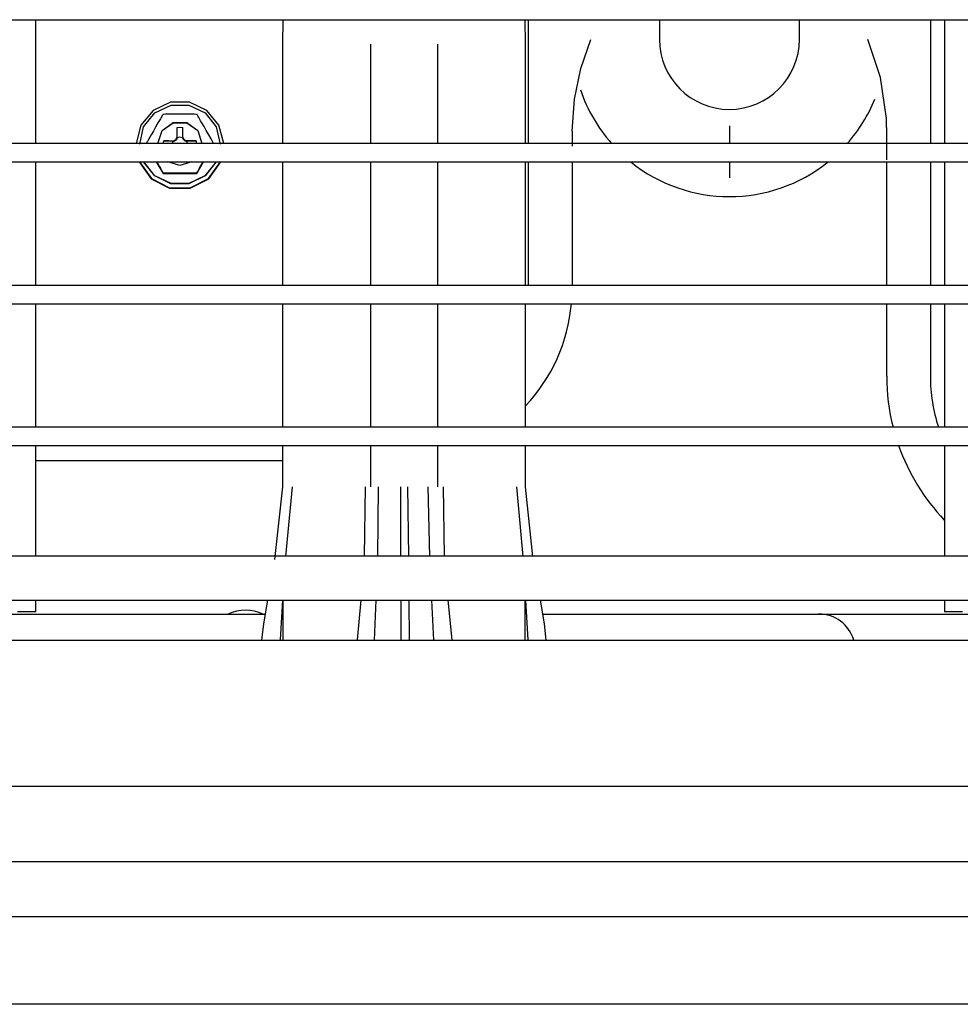
# Model space of a CAD drawing. Units: millimetres. Extents: x -868 to 1189, y -20 to 409.
# Drawn here: x 77 to 88, y 136 to 148 of the extents above; entities that cross this region are included whole.
import ezdxf

# ---------------------------------------------------------------- set-up
doc = ezdxf.new("R2010")
doc.units = ezdxf.units.MM
doc.layers.add('TFR-TRI', color=7, linetype='CONTINUOUS', true_color=0xffffff)

msp = doc.modelspace()

# ---------------------------------------------------------------- linework, layer by layer
at = {"layer": 'TFR-TRI', "color": 7, "linetype": 'Continuous'}
for p, q in [((45.566, 147.559), (152.314, 147.559)), ((77.481, 146.119), (77.481, 147.56)), ((80.361, 147.561), (80.357, 147.278)), ((83.19, 147.278), (83.185, 147.562)), ((83.225, 146.118), (83.225, 147.559)), ((84.75, 147.559), (84.75, 147.332)), ((86.382, 147.332), (86.382, 147.559)), ((87.908, 147.559), (87.908, 146.118)), ((88.071, 147.56), (88.071, 146.119)), ((80.357, 147.294), (80.357, 146.118)), ((81.381, 147.278), (81.381, 146.118)), ((82.166, 146.118), (82.166, 147.278)), ((83.19, 146.118), (83.19, 147.294)), ((83.834, 146.994), (83.952, 147.332)), ((87.327, 146.886), (87.18, 147.332)), ((83.759, 146.634), (83.834, 146.994)), ((87.395, 146.409), (87.327, 146.886)), ((79.051, 146.599), (78.849, 146.504)), ((79.273, 146.599), (79.051, 146.599)), ((79.475, 146.504), (79.273, 146.599)), ((83.734, 146.264), (83.759, 146.634)), ((78.849, 146.504), (78.707, 146.333)), ((78.739, 146.313), (78.869, 146.476)), ((78.869, 146.476), (79.058, 146.566)), ((79.058, 146.566), (79.267, 146.566)), ((79.267, 146.566), (79.455, 146.476)), ((79.455, 146.476), (79.585, 146.313)), ((79.617, 146.333), (79.475, 146.504)), ((78.906, 146.358), (78.878, 146.309)), ((78.934, 146.405), (78.906, 146.358)), ((78.943, 146.421), (78.934, 146.405)), ((78.952, 146.435), (78.943, 146.421)), ((78.956, 146.443), (78.952, 146.435)), ((78.955, 146.269), (79.083, 146.362)), ((78.955, 146.268), (79.083, 146.361)), ((78.96, 146.45), (78.956, 146.443)), ((78.962, 146.453), (78.96, 146.45)), ((78.964, 146.455), (78.962, 146.453)), ((78.965, 146.457), (78.964, 146.455)), ((78.974, 146.458), (78.965, 146.457)), ((78.965, 146.457), (78.965, 146.457)), ((78.995, 146.459), (78.974, 146.458)), ((79.02, 146.459), (78.995, 146.459)), ((79.048, 146.459), (79.02, 146.459)), ((79.104, 146.46), (79.048, 146.459)), ((79.083, 146.362), (79.241, 146.362)), ((79.083, 146.361), (79.241, 146.361)), ((79.162, 146.46), (79.104, 146.46)), ((79.22, 146.46), (79.162, 146.46)), ((79.276, 146.459), (79.22, 146.46)), ((79.241, 146.362), (79.369, 146.269)), ((79.241, 146.361), (79.369, 146.268)), ((79.304, 146.459), (79.276, 146.459)), ((79.329, 146.459), (79.304, 146.459)), ((79.35, 146.458), (79.329, 146.459)), ((79.359, 146.457), (79.35, 146.458)), ((79.36, 146.457), (79.359, 146.457)), ((79.361, 146.455), (79.36, 146.457)), ((79.362, 146.452), (79.361, 146.455)), ((79.365, 146.448), (79.362, 146.452)), ((79.369, 146.442), (79.365, 146.448)), ((79.373, 146.434), (79.369, 146.442)), ((79.381, 146.42), (79.373, 146.434)), ((79.39, 146.405), (79.381, 146.42)), ((79.403, 146.383), (79.39, 146.405)), ((79.417, 146.36), (79.403, 146.383)), ((79.443, 146.315), (79.417, 146.36)), ((87.398, 146.341), (87.395, 146.409)), ((78.707, 146.333), (78.65, 146.118)), ((78.693, 146.109), (78.739, 146.313)), ((78.852, 146.263), (78.825, 146.218)), ((78.878, 146.309), (78.852, 146.263)), ((78.906, 146.119), (78.955, 146.269)), ((78.906, 146.117), (78.955, 146.268)), ((79.128, 146.306), (79.162, 146.309)), ((79.128, 146.194), (79.128, 146.306)), ((79.162, 146.309), (79.196, 146.306)), ((79.196, 146.194), (79.196, 146.306)), ((79.369, 146.269), (79.418, 146.119)), ((79.369, 146.268), (79.418, 146.117)), ((79.469, 146.269), (79.443, 146.315)), ((79.497, 146.22), (79.469, 146.269)), ((79.585, 146.313), (79.631, 146.109)), ((79.674, 146.118), (79.617, 146.333)), ((83.733, 146.264), (83.733, 146.088)), ((85.566, 146.326), (85.566, 146.118)), ((87.399, 146.272), (87.398, 146.341)), ((87.399, 145.926), (87.399, 146.272)), ((78.774, 146.127), (78.771, 146.122)), ((78.778, 146.134), (78.774, 146.127)), ((78.782, 146.141), (78.778, 146.134)), ((78.79, 146.156), (78.782, 146.141)), ((78.799, 146.172), (78.79, 146.156)), ((78.812, 146.194), (78.799, 146.172)), ((78.825, 146.218), (78.812, 146.194)), ((78.97, 146.118), (78.971, 146.135)), ((78.971, 146.135), (78.973, 146.151)), ((78.973, 146.151), (79.085, 146.151)), ((79.028, 146.148), (78.973, 146.151)), ((79.085, 146.145), (79.028, 146.148)), ((79.078, 146.118), (79.08, 146.132)), ((79.08, 146.132), (79.085, 146.145)), ((79.085, 146.151), (79.115, 146.164)), ((79.088, 146.145), (79.085, 146.145)), ((79.085, 146.145), (79.085, 146.145)), ((79.085, 146.145), (79.085, 146.145)), ((79.091, 146.145), (79.088, 146.145)), ((79.097, 146.146), (79.091, 146.145)), ((79.104, 146.149), (79.097, 146.146)), ((79.108, 146.151), (79.104, 146.149)), ((79.112, 146.154), (79.108, 146.151)), ((79.117, 146.158), (79.112, 146.154)), ((79.115, 146.164), (79.128, 146.194)), ((79.121, 146.163), (79.117, 146.158)), ((79.124, 146.168), (79.121, 146.163)), ((79.126, 146.174), (79.124, 146.168)), ((79.127, 146.181), (79.126, 146.174)), ((79.128, 146.188), (79.127, 146.181)), ((79.128, 146.188), (79.162, 146.196)), ((79.128, 146.194), (79.128, 146.188)), ((79.162, 146.196), (79.196, 146.188)), ((79.196, 146.188), (79.196, 146.194)), ((79.196, 146.194), (79.209, 146.164)), ((79.196, 146.185), (79.196, 146.188)), ((79.197, 146.182), (79.196, 146.185)), ((79.198, 146.175), (79.197, 146.182)), ((79.2, 146.169), (79.198, 146.175)), ((79.203, 146.164), (79.2, 146.169)), ((79.206, 146.16), (79.203, 146.164)), ((79.21, 146.156), (79.206, 146.16)), ((79.209, 146.164), (79.239, 146.151)), ((79.215, 146.152), (79.21, 146.156)), ((79.22, 146.149), (79.215, 146.152)), ((79.225, 146.147), (79.22, 146.149)), ((79.232, 146.145), (79.225, 146.147)), ((79.239, 146.145), (79.232, 146.145)), ((79.351, 146.151), (79.239, 146.151)), ((79.239, 146.145), (79.239, 146.145)), ((79.239, 146.145), (79.24, 146.145)), ((79.24, 146.145), (79.296, 146.148)), ((79.24, 146.145), (79.244, 146.132)), ((79.244, 146.132), (79.247, 146.118)), ((79.296, 146.148), (79.351, 146.151)), ((79.351, 146.151), (79.353, 146.135)), ((79.353, 146.135), (79.354, 146.118)), ((79.525, 146.172), (79.497, 146.22)), ((79.534, 146.156), (79.525, 146.172)), ((79.543, 146.141), (79.534, 146.156)), ((79.547, 146.132), (79.543, 146.141)), ((79.551, 146.125), (79.547, 146.132)), ((79.553, 146.121), (79.551, 146.125)), ((152.314, 146.118), (45.566, 146.118)), ((78.769, 146.119), (78.768, 146.117)), ((78.768, 146.117), (78.768, 146.116)), ((78.771, 146.122), (78.769, 146.119)), ((79.555, 146.119), (79.553, 146.121)), ((79.556, 146.117), (79.555, 146.119)), ((79.556, 146.116), (79.556, 146.117)), ((45.566, 145.905), (152.314, 145.905)), ((77.481, 144.465), (77.481, 145.906)), ((78.687, 145.905), (78.827, 145.708)), ((78.689, 145.905), (78.829, 145.711)), ((78.868, 145.74), (78.738, 145.905)), ((78.87, 145.742), (78.74, 145.905)), ((78.886, 145.905), (78.965, 145.768)), ((78.891, 145.905), (78.908, 145.876)), ((79.162, 145.863), (79.022, 145.905)), ((79.302, 145.905), (79.162, 145.863)), ((79.359, 145.768), (79.438, 145.905)), ((79.391, 145.831), (79.433, 145.905)), ((79.585, 145.905), (79.454, 145.742)), ((79.586, 145.905), (79.456, 145.74)), ((79.495, 145.711), (79.636, 145.905)), ((79.497, 145.708), (79.637, 145.905)), ((80.357, 145.905), (80.357, 144.464)), ((81.381, 145.905), (81.381, 144.464)), ((82.166, 144.464), (82.166, 145.905)), ((83.19, 144.464), (83.19, 145.905)), ((83.225, 144.464), (83.225, 145.905)), ((83.733, 145.905), (83.733, 144.464)), ((85.566, 145.905), (85.566, 145.718)), ((87.399, 144.464), (87.399, 145.905)), ((87.908, 145.905), (87.908, 144.464)), ((88.071, 145.906), (88.071, 144.465)), ((78.908, 145.876), (78.921, 145.853)), ((78.921, 145.853), (78.934, 145.831)), ((78.934, 145.831), (78.943, 145.815)), ((78.943, 145.815), (78.951, 145.8)), ((78.951, 145.8), (78.956, 145.793)), ((78.956, 145.793), (78.959, 145.786)), ((78.959, 145.786), (78.962, 145.781)), ((78.962, 145.781), (78.964, 145.778)), ((79.36, 145.777), (79.362, 145.78)), ((79.362, 145.78), (79.364, 145.784)), ((79.364, 145.784), (79.368, 145.791)), ((79.368, 145.791), (79.373, 145.799)), ((79.373, 145.799), (79.381, 145.815)), ((79.381, 145.815), (79.391, 145.831)), ((78.827, 145.708), (79.041, 145.598)), ((78.829, 145.711), (79.042, 145.602)), ((79.057, 145.649), (78.868, 145.74)), ((79.058, 145.652), (78.87, 145.742)), ((78.964, 145.778), (78.965, 145.776)), ((78.965, 145.775), (78.974, 145.776)), ((78.965, 145.776), (78.965, 145.775)), ((78.965, 145.768), (78.965, 145.775)), ((78.965, 145.768), (79.359, 145.768)), ((78.974, 145.776), (78.995, 145.776)), ((78.995, 145.776), (79.02, 145.777)), ((79.02, 145.777), (79.048, 145.777)), ((79.048, 145.777), (79.105, 145.777)), ((79.105, 145.777), (79.162, 145.777)), ((79.162, 145.777), (79.22, 145.777)), ((79.22, 145.777), (79.276, 145.777)), ((79.454, 145.742), (79.266, 145.652)), ((79.456, 145.74), (79.267, 145.649)), ((79.276, 145.777), (79.304, 145.777)), ((79.282, 145.602), (79.495, 145.711)), ((79.283, 145.598), (79.497, 145.708)), ((79.304, 145.777), (79.329, 145.776)), ((79.329, 145.776), (79.35, 145.776)), ((79.35, 145.776), (79.359, 145.775)), ((79.359, 145.775), (79.36, 145.776)), ((79.359, 145.768), (79.359, 145.775)), ((79.36, 145.776), (79.36, 145.777)), ((79.041, 145.598), (79.283, 145.598)), ((79.042, 145.602), (79.282, 145.602)), ((79.267, 145.649), (79.057, 145.649)), ((79.266, 145.652), (79.058, 145.652)), ((152.314, 144.464), (45.566, 144.464)), ((45.566, 144.251), (152.314, 144.251)), ((77.481, 142.81), (77.481, 144.251)), ((80.357, 144.251), (80.357, 142.81)), ((81.381, 144.251), (81.381, 142.81)), ((82.166, 142.81), (82.166, 144.251)), ((83.19, 142.81), (83.19, 144.251)), ((87.399, 143.407), (87.399, 144.251)), ((87.908, 144.251), (87.908, 143.407)), ((88.071, 144.251), (88.071, 142.81)), ((152.314, 142.81), (45.566, 142.81)), ((45.566, 142.596), (152.314, 142.596)), ((77.481, 141.306), (77.481, 142.597)), ((80.357, 142.596), (80.357, 142.105)), ((81.381, 142.596), (81.381, 142.116)), ((82.166, 142.116), (82.166, 142.596)), ((83.19, 142.105), (83.19, 142.596)), ((88.071, 142.597), (88.071, 141.306)), ((77.481, 142.424), (80.357, 142.424)), ((80.357, 142.116), (80.264, 141.268)), ((80.469, 142.116), (80.393, 141.305)), ((81.319, 142.116), (81.309, 141.306)), ((81.474, 142.116), (81.465, 141.305)), ((81.731, 142.116), (81.733, 141.306)), ((81.816, 142.116), (81.824, 141.306)), ((82.052, 142.116), (82.07, 141.305)), ((82.228, 142.116), (82.242, 141.306)), ((83.084, 142.116), (83.157, 141.305)), ((83.275, 141.305), (83.19, 142.116)), ((152.271, 141.306), (45.523, 141.306)), ((45.523, 140.794), (152.271, 140.794)), ((77.481, 140.658), (77.481, 140.795)), ((80.182, 140.794), (80.136, 140.52)), ((80.359, 140.796), (80.33, 140.332)), ((80.364, 140.329), (80.364, 140.794)), ((81.269, 140.796), (81.229, 140.332)), ((81.444, 140.795), (81.424, 140.33)), ((81.735, 140.794), (81.736, 140.329)), ((81.83, 140.794), (81.835, 140.329)), ((82.094, 140.794), (82.119, 140.33)), ((82.286, 140.796), (82.33, 140.332)), ((83.182, 140.795), (83.182, 140.329)), ((83.189, 140.796), (83.217, 140.332)), ((83.409, 140.52), (83.363, 140.794)), ((88.071, 140.795), (88.071, 140.658)), ((66.869, 140.633), (80.156, 140.633)), ((77.321, 140.658), (77.268, 140.658)), ((77.428, 140.658), (77.321, 140.658)), ((77.481, 140.658), (77.428, 140.658)), ((83.389, 140.633), (86.607, 140.633)), ((86.609, 140.633), (95.953, 140.633)), ((88.124, 140.658), (88.071, 140.658)), ((88.231, 140.658), (88.124, 140.658)), ((88.284, 140.658), (88.231, 140.658)), ((80.136, 140.52), (80.114, 140.33)), ((83.432, 140.33), (83.409, 140.52)), ((66.933, 140.329), (95.199, 140.329)), ((46.946, 138.626), (151.097, 138.626)), ((64.888, 137.747), (171.517, 137.747)), ((72.267, 137.106), (78.581, 137.107)), ((78.581, 137.107), (88.801, 137.108)), ((77.518, 136.083), (70.35, 136.083)), ((84.686, 136.083), (77.518, 136.083)), ((91.854, 136.083), (84.686, 136.083))]:
    msp.add_line(p, q, dxfattribs=at)
for centre, radius, start, end in [((85.566, 147.332), 0.816, 180, 0), ((85.566, 147.332), 1.833, 198.7046, 221.4853), ((85.566, 147.332), 1.833, 318.5126, 337.625), ((85.566, 147.332), 1.833, 231.1598, 308.8381), ((81.726, 144.431), 2.007, 316.8422, 354.8447), ((89.833, 143.407), 2.434, 180, 194.2102), ((89.833, 143.407), 1.925, 180, 198.0816), ((89.833, 143.407), 2.434, 199.4541, 223.5867), ((79.927, 140.164), 0.512, 66.3919, 113.6137), ((86.607, 140.207), 0.427, 16.6838, 90)]:
    msp.add_arc(centre, radius, start, end, dxfattribs=at)

doc.saveas('drawing.dxf')
